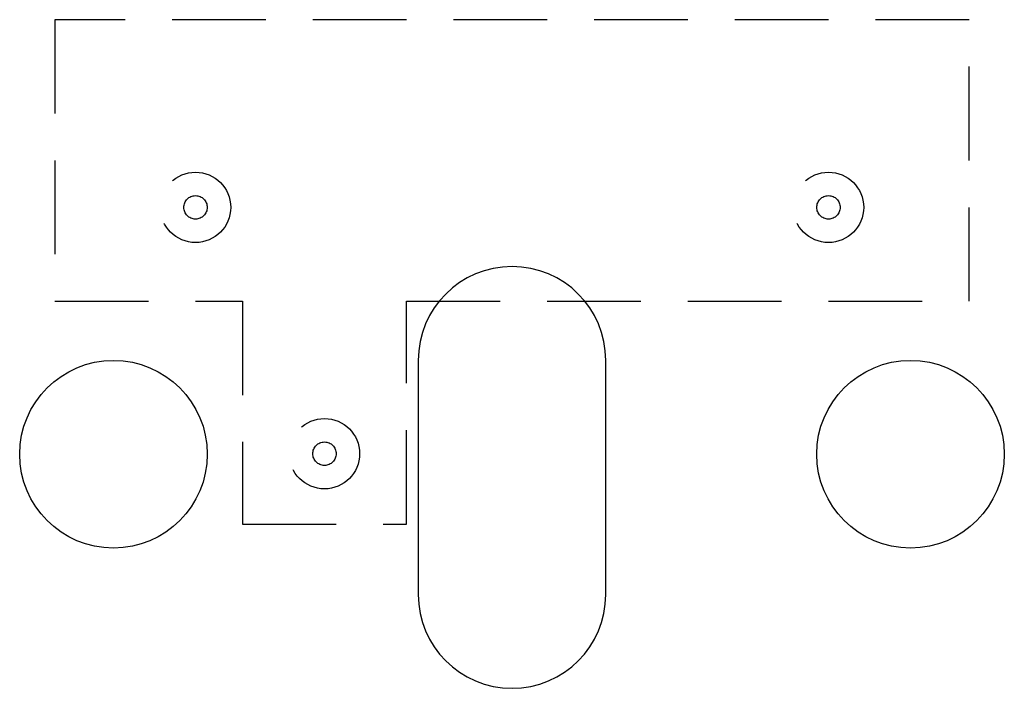
# Model space of a CAD drawing. Units: inches. Extents: x 0.41 to 3.03, y 0.56 to 2.34.
import ezdxf

# ---------------------------------------------------------------- set-up
doc = ezdxf.new("R2010")
doc.units = ezdxf.units.IN
doc.header["$MEASUREMENT"] = 0
doc.linetypes.add('DASHED', pattern=[0.375, 0.25, -0.125])
for name, color, linetype in [('Bottom', 5, 'DASHED'), ('BottomPilot - 1-16 in mill (Drill 3-8 in deep) - (1-16 in)', 4, 'DASHED'), ('Hole - 1-4 in mill (Pocket)', 3, 'Continuous'), ('Hole - 1-4 in mill (Pocket) - (1-2 in)', 3, 'Continuous')]:
    doc.layers.add(name, color=color, linetype=linetype)

msp = doc.modelspace()

# ---------------------------------------------------------------- linework, layer by layer
at = {"layer": 'Bottom'}
msp.add_lwpolyline([(1, 1.5938), (1, 1), (1.4375, 1), (1.4375, 1.5938), (2.9375, 1.5938), (2.9375, 2.3438), (0.5, 2.3438), (0.5, 1.5938)], close=True, dxfattribs=at)
for centre in [(0.875, 1.8438), (2.5625, 1.8438), (1.2188, 1.1875)]:
    msp.add_circle(centre, 0.0938, dxfattribs=at)
at = {"layer": 'BottomPilot - 1-16 in mill (Drill 3-8 in deep) - (1-16 in)'}
for centre in [(0.875, 1.8438), (2.5625, 1.8438), (1.2188, 1.1875)]:
    msp.add_circle(centre, 0.0312, dxfattribs=at)
at = {"layer": 'Hole - 1-4 in mill (Pocket)'}
msp.add_lwpolyline([(1.9688, 0.8125), (1.9688, 1.4361, 1), (1.4688, 1.4361), (1.4688, 0.8125, 1)], format="xyb", close=True, dxfattribs=at)
at = {"layer": 'Hole - 1-4 in mill (Pocket) - (1-2 in)'}
for centre in [(0.6562, 1.1861), (2.7812, 1.1861)]:
    msp.add_circle(centre, 0.25, dxfattribs=at)

doc.saveas('drawing.dxf')
